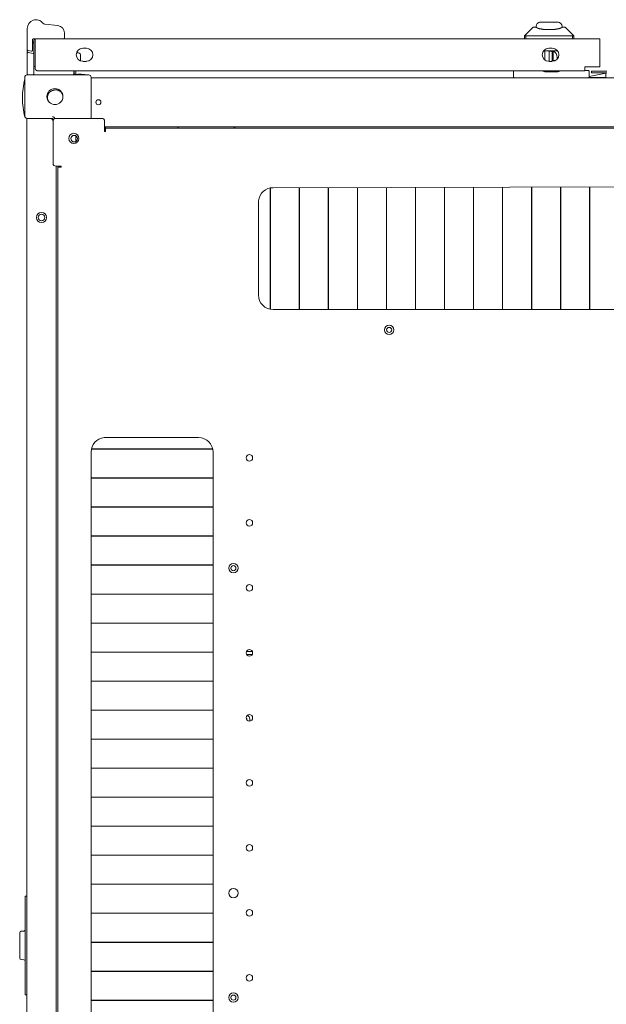
# Model space of a CAD drawing. Units: inches. Extents: x 122 to 387, y 24 to 255.
# Drawn here: x 211 to 227, y 228 to 255 of the extents above; entities that cross this region are included whole.
import ezdxf

# ---------------------------------------------------------------- set-up
doc = ezdxf.new("R2010")
doc.units = ezdxf.units.IN
doc.header["$MEASUREMENT"] = 0
doc.layers.add('1', color=7, linetype='Continuous')

msp = doc.modelspace()

# ---------------------------------------------------------------- linework, layer by layer
at = {"layer": '1', "color": 3, "linetype": 'Continuous', "lineweight": 18}
for p, q in [((211.422, 254.655), (211.421, 254.655)), ((211.424, 254.674), (211.779, 254.637)), ((225.35, 254.728), (225.35, 254.729)), ((210.947, 254.56), (210.947, 253.978)), ((211.955, 254.441), (211.955, 254.296)), ((224.429, 254.355), (224.665, 254.592)), ((224.665, 254.592), (224.429, 254.355)), ((224.45, 254.36), (224.429, 254.355)), ((224.45, 254.36), (224.468, 254.355)), ((224.665, 254.592), (224.682, 254.592)), ((224.682, 254.592), (224.737, 254.592)), ((224.744, 254.611), (224.744, 254.587)), ((224.744, 254.611), (224.744, 254.587)), ((225.452, 254.611), (225.452, 254.587)), ((225.459, 254.592), (225.514, 254.592)), ((225.514, 254.592), (225.531, 254.592)), ((225.531, 254.592), (225.767, 254.355)), ((225.728, 254.355), (225.746, 254.36)), ((225.767, 254.355), (225.746, 254.36)), ((211.085, 254.257), (211.085, 253.961)), ((211.158, 254.277), (211.105, 254.277)), ((211.158, 254.277), (211.213, 254.277)), ((211.158, 253.466), (211.158, 254.222)), ((211.213, 254.277), (226.422, 254.277)), ((224.429, 254.277), (224.429, 254.355)), ((224.429, 254.355), (224.429, 254.355)), ((224.429, 254.355), (224.429, 254.277)), ((224.468, 254.355), (224.468, 254.277)), ((224.468, 254.355), (225.728, 254.355)), ((225.728, 254.277), (225.728, 254.355)), ((225.767, 254.355), (225.767, 254.277)), ((225.767, 254.355), (225.767, 254.355)), ((226.477, 254.277), (226.422, 254.277)), ((226.477, 254.222), (226.477, 253.517)), ((210.963, 253.959), (211.062, 253.941)), ((212.326, 253.901), (212.284, 253.901)), ((212.548, 254.021), (212.449, 254.021)), ((224.94, 253.942), (224.978, 253.942)), ((224.978, 253.942), (224.986, 253.942)), ((224.978, 253.824), (224.978, 253.785)), ((225.185, 254.021), (225.087, 254.021)), ((225.096, 253.942), (225.104, 253.942)), ((225.104, 253.942), (225.159, 253.942)), ((225.104, 253.785), (225.104, 253.824)), ((225.125, 253.942), (225.125, 253.95)), ((225.179, 253.824), (225.179, 253.785)), ((225.204, 253.667), (225.204, 253.95)), ((212.449, 253.666), (212.548, 253.666)), ((225.087, 253.666), (225.185, 253.666)), ((225.266, 253.686), (225.204, 253.686)), ((210.945, 253.3), (212.611, 253.3)), ((226.063, 253.411), (211.213, 253.411)), ((211.213, 253.411), (211.213, 253.411)), ((226.477, 253.517), (226.063, 253.517)), ((226.063, 253.517), (226.063, 253.466)), ((226.632, 253.344), (226.181, 253.258)), ((226.248, 253.351), (226.248, 253.399)), ((226.666, 253.399), (226.366, 253.399)), ((226.666, 253.351), (226.366, 253.351)), ((226.632, 253.225), (226.632, 253.344)), ((210.878, 252.186), (210.878, 253.233)), ((212.677, 253.233), (212.677, 252.119)), ((212.677, 253.222), (240.496, 253.222)), ((226.174, 253.225), (226.317, 253.225)), ((226.632, 253.225), (226.632, 253.222)), ((210.937, 207.235), (210.937, 252.117)), ((210.945, 252.119), (211.626, 252.119)), ((211.567, 252.117), (211.004, 252.117)), ((211.634, 252.166), (211.626, 252.166)), ((211.646, 252.04), (211.646, 252.1)), ((213.044, 251.891), (240.13, 251.891)), ((211.733, 208.537), (211.733, 250.82)), ((212.717, 243.149), (212.717, 243.146)), ((212.925, 243.149), (212.925, 243.146)), ((212.717, 242.361), (212.717, 242.359)), ((212.925, 242.361), (212.925, 242.359)), ((212.717, 241.574), (212.717, 241.571)), ((212.925, 241.574), (212.925, 241.571)), ((212.717, 240.787), (212.717, 240.784)), ((212.925, 240.787), (212.925, 240.784)), ((212.717, 239.999), (212.717, 239.997)), ((212.925, 239.999), (212.925, 239.997)), ((212.717, 239.212), (212.717, 239.209)), ((212.925, 239.212), (212.925, 239.209)), ((212.717, 238.424), (212.717, 238.422)), ((212.925, 238.424), (212.925, 238.422)), ((212.717, 237.637), (212.717, 237.634)), ((212.925, 237.637), (212.925, 237.634)), ((217.051, 237.649), (216.887, 237.649)), ((217.045, 237.57), (216.893, 237.57)), ((216.881, 235.842), (216.882, 235.842)), ((216.902, 235.822), (216.902, 235.793)), ((216.981, 235.822), (216.981, 235.764)), ((212.717, 235.275), (212.717, 235.272)), ((212.925, 235.275), (212.925, 235.272)), ((212.717, 234.487), (212.717, 234.485)), ((212.925, 234.487), (212.925, 234.485)), ((212.717, 233.7), (212.717, 233.697)), ((212.925, 233.7), (212.925, 233.697)), ((212.717, 232.912), (212.717, 232.91)), ((212.925, 232.912), (212.925, 232.91)), ((212.717, 232.125), (212.717, 232.122)), ((212.925, 232.125), (212.925, 232.122)), ((212.717, 231.338), (212.717, 231.335)), ((212.925, 231.338), (212.925, 231.335)), ((210.89, 231.015), (210.937, 231.015)), ((210.89, 228.456), (210.89, 230.897)), ((212.717, 230.551), (212.717, 230.547)), ((212.925, 230.551), (212.925, 230.547)), ((210.854, 230.067), (210.776, 230.06)), ((212.717, 229.763), (212.717, 229.76)), ((212.925, 229.763), (212.925, 229.76)), ((210.776, 229.293), (210.854, 229.286)), ((212.717, 228.977), (212.717, 228.973)), ((212.925, 228.977), (212.925, 228.973)), ((210.937, 228.338), (210.89, 228.338)), ((212.717, 228.189), (212.717, 228.186)), ((212.925, 228.189), (212.925, 228.186))]:
    msp.add_line(p, q, dxfattribs=at)
at = {"layer": '1', "color": 163, "linetype": 'Continuous', "lineweight": 18}
for p, q in [((211.124, 254.187), (211.124, 254.245)), ((211.124, 253.874), (211.124, 254.158)), ((211.158, 254.265), (211.144, 254.265)), ((210.947, 253.898), (210.947, 253.978)), ((210.947, 253.34), (210.947, 253.887)), ((211.108, 253.882), (210.97, 253.906)), ((211.124, 253.34), (211.124, 253.863)), ((225.327, 253.95), (224.987, 253.95)), ((212.207, 253.32), (212.207, 253.411)), ((224.134, 253.241), (224.134, 253.399)), ((225.012, 253.379), (225.304, 253.379)), ((226.181, 253.399), (226.181, 253.241)), ((213.044, 251.773), (213.063, 251.773)), ((213.063, 251.773), (213.063, 251.891)), ((217.538, 247.552), (217.535, 247.552)), ((218.326, 247.552), (218.323, 247.552)), ((219.113, 247.552), (219.11, 247.552)), ((219.901, 247.552), (219.898, 247.552)), ((220.688, 247.552), (220.685, 247.552)), ((221.475, 247.552), (221.472, 247.552)), ((222.263, 247.552), (222.26, 247.552)), ((223.05, 247.552), (223.047, 247.552)), ((223.837, 247.552), (223.835, 247.552)), ((224.625, 247.552), (224.622, 247.552)), ((225.412, 247.552), (225.409, 247.552)), ((226.2, 247.552), (226.197, 247.552)), ((215.091, 243.146), (215.091, 243.149)), ((215.091, 242.359), (215.091, 242.361)), ((215.091, 241.571), (215.091, 241.574)), ((215.091, 240.783), (215.091, 240.787)), ((215.091, 239.996), (215.091, 239.999)), ((216.469, 239.898), (216.469, 239.93)), ((215.091, 239.209), (215.091, 239.212)), ((215.091, 238.422), (215.091, 238.425)), ((215.091, 237.634), (215.091, 237.637)), ((215.091, 236.847), (215.091, 236.849)), ((215.091, 236.06), (215.091, 236.062)), ((215.091, 235.272), (215.091, 235.275)), ((215.091, 234.484), (215.091, 234.487)), ((215.091, 233.697), (215.091, 233.7)), ((215.091, 232.91), (215.091, 232.913)), ((215.091, 232.122), (215.091, 232.125)), ((215.091, 231.335), (215.091, 231.338)), ((215.091, 230.548), (215.091, 230.55)), ((215.091, 229.76), (215.091, 229.763)), ((215.091, 228.973), (215.091, 228.976)), ((215.091, 228.186), (215.091, 228.189)), ((216.469, 228.245), (216.469, 228.278))]:
    msp.add_line(p, q, dxfattribs=at)
at = {"layer": '1', "color": 30, "linetype": 'Continuous', "lineweight": 18}
for p, q in [((212.217, 253.368), (212.217, 253.322)), ((212.227, 253.312), (212.217, 253.322)), ((212.221, 253.312), (212.221, 253.3)), ((212.237, 253.312), (212.227, 253.312)), ((212.243, 253.322), (212.243, 253.312)), ((212.26, 253.368), (212.26, 253.312)), ((212.506, 253.3), (212.506, 253.312))]:
    msp.add_line(p, q, dxfattribs=at)
at = {"layer": '1', "color": 151, "linetype": 'Continuous', "lineweight": 18}
for p, q in [((212.315, 253.32), (212.315, 253.312)), ((212.412, 253.312), (212.412, 253.32)), ((212.267, 251.641), (212.267, 251.495))]:
    msp.add_line(p, q, dxfattribs=at)
at = {"layer": '1', "color": 31, "linetype": 'Continuous', "lineweight": 18}
for p, q in [((211.646, 252.04), (211.646, 250.899)), ((212.965, 252.119), (211.725, 252.119)), ((213.044, 252.04), (213.044, 251.761)), ((213.044, 251.761), (213.067, 251.761)), ((240.107, 251.851), (213.067, 251.851)), ((213.067, 251.761), (213.067, 251.785)), ((211.862, 250.82), (211.725, 250.82)), ((211.772, 250.796), (211.772, 208.56)), ((211.839, 250.796), (211.862, 250.796)), ((211.862, 250.796), (211.862, 250.82)), ((235.563, 250.277), (217.611, 250.237)), ((217.217, 249.883), (217.217, 247.324)), ((217.611, 246.93), (235.563, 246.93)), ((215.591, 243.458), (213.032, 243.458)), ((212.677, 243.064), (212.677, 216.292)), ((215.985, 216.292), (215.985, 243.064))]:
    msp.add_line(p, q, dxfattribs=at)
at = {"layer": '1', "color": 27, "linetype": 'Continuous', "lineweight": 18}
for p, q in [((217.535, 246.938), (217.535, 250.23)), ((217.538, 250.231), (217.538, 246.937)), ((218.323, 246.93), (218.323, 250.239)), ((218.326, 250.239), (218.326, 246.93)), ((219.11, 246.93), (219.11, 250.241)), ((219.113, 250.241), (219.113, 246.93)), ((219.897, 246.93), (219.897, 250.242)), ((219.9, 250.242), (219.9, 246.93)), ((220.685, 246.93), (220.685, 250.244)), ((220.688, 250.244), (220.688, 246.93)), ((221.472, 246.93), (221.472, 250.246)), ((221.475, 250.246), (221.475, 246.93)), ((222.26, 246.93), (222.26, 250.247)), ((222.263, 250.248), (222.263, 246.93)), ((223.047, 246.93), (223.047, 250.249)), ((223.05, 250.249), (223.05, 246.93)), ((223.834, 246.93), (223.834, 250.251)), ((223.837, 250.251), (223.837, 246.93)), ((224.622, 246.93), (224.622, 250.253)), ((224.625, 250.253), (224.625, 246.93)), ((225.409, 246.93), (225.409, 250.254)), ((225.412, 250.254), (225.412, 246.93)), ((226.197, 246.93), (226.197, 250.256)), ((226.2, 250.256), (226.2, 246.93)), ((212.686, 243.149), (215.975, 243.149)), ((215.976, 243.146), (212.686, 243.146)), ((212.677, 242.362), (215.984, 242.362)), ((215.984, 242.359), (212.677, 242.359)), ((212.677, 241.574), (215.984, 241.574)), ((215.984, 241.571), (212.677, 241.571)), ((212.677, 240.787), (215.984, 240.787)), ((215.984, 240.784), (212.677, 240.784)), ((212.677, 240), (215.984, 240)), ((215.984, 239.997), (212.677, 239.997)), ((212.677, 239.212), (215.984, 239.212)), ((215.984, 239.209), (212.677, 239.209)), ((212.677, 238.425), (215.984, 238.425)), ((215.984, 238.422), (212.677, 238.422)), ((212.677, 237.637), (215.984, 237.637)), ((215.984, 237.634), (212.677, 237.634)), ((212.677, 236.85), (215.984, 236.85)), ((215.984, 236.847), (212.677, 236.847)), ((212.677, 236.063), (215.984, 236.063)), ((215.984, 236.06), (212.677, 236.06)), ((212.677, 235.275), (215.984, 235.275)), ((215.984, 235.272), (212.677, 235.272)), ((212.677, 234.488), (215.984, 234.488)), ((215.984, 234.485), (212.677, 234.485)), ((212.677, 233.7), (215.984, 233.7)), ((215.984, 233.697), (212.677, 233.697)), ((212.677, 232.913), (215.984, 232.913)), ((215.984, 232.91), (212.677, 232.91)), ((212.677, 232.126), (215.984, 232.126)), ((215.984, 232.123), (212.677, 232.123)), ((212.677, 231.338), (215.984, 231.338)), ((215.984, 231.335), (212.677, 231.335)), ((212.677, 230.551), (215.984, 230.551)), ((215.984, 230.548), (212.677, 230.548)), ((212.677, 229.763), (215.984, 229.763)), ((215.984, 229.76), (212.677, 229.76)), ((212.677, 228.976), (215.984, 228.976)), ((215.984, 228.973), (212.677, 228.973)), ((212.677, 228.189), (215.984, 228.189)), ((215.984, 228.186), (212.677, 228.186))]:
    msp.add_line(p, q, dxfattribs=at)
at = {"layer": '1', "color": 3, "linetype": 'Continuous', "lineweight": 18}
for centre, radius in [((211.697, 252.71), 0.217), ((212.874, 252.556), 0.0689), ((212.217, 251.568), 0.0886), ((211.331, 249.428), 0.138), ((211.331, 249.428), 0.0886)]:
    msp.add_circle(centre, radius, dxfattribs=at)
at = {"layer": '1', "color": 31, "linetype": 'Continuous', "lineweight": 18}
for centre, radius in [((212.209, 251.576), 0.138), ((220.76, 246.379), 0.126), ((216.969, 242.907), 0.0886), ((216.969, 241.143), 0.0886), ((216.536, 239.914), 0.126), ((216.969, 239.379), 0.0886), ((216.969, 237.615), 0.0886), ((216.969, 235.851), 0.0886), ((216.969, 234.088), 0.0886), ((216.969, 232.324), 0.0886), ((216.536, 231.096), 0.126), ((216.969, 230.56), 0.0886), ((216.969, 228.796), 0.0886), ((216.536, 228.261), 0.126)]:
    msp.add_circle(centre, radius, dxfattribs=at)
at = {"layer": '1', "color": 27, "linetype": 'Continuous', "lineweight": 18}
for centre in [(220.76, 246.379), (216.536, 239.914), (216.536, 228.261)]:
    msp.add_circle(centre, 0.0689, dxfattribs=at)
at = {"layer": '1', "color": 3, "linetype": 'Continuous', "lineweight": 18}
for centre, radius, start, end in [((211.183, 254.56), 0.236, 37.6382, 180), ((211.433, 254.752), 0.0787, 217.6382, 263.3819), ((211.426, 254.694), 0.0197, 263.3819, 264.0239), ((211.758, 254.441), 0.197, 0, 84.0239), ((224.862, 254.611), 0.118, 90, 180), ((224.862, 254.611), 0.118, 97.785, 180), ((225.334, 254.611), 0.118, 0, 90), ((211.105, 254.257), 0.0197, 90, 180), ((211.935, 254.296), 0.0197, 270, 0), ((210.967, 253.978), 0.0197, 180, 260), ((211.065, 253.961), 0.0197, 260, 0), ((212.449, 253.844), 0.177, 90, 270), ((212.284, 253.877), 0.0239, 90, 95.1933), ((212.326, 253.877), 0.0239, 68.4554, 90), ((212.302, 253.815), 0.0912, 0, 68.4554), ((212.548, 253.844), 0.177, 270, 90), ((225.087, 253.844), 0.177, 90, 270), ((225.025, 253.804), 0.167, 55.3142, 60.5273), ((225.159, 253.922), 0.0197, 0, 90), ((225.185, 253.844), 0.177, 270, 90), ((225.118, 253.773), 0.197, 0, 64.1925), ((225.159, 253.686), 0.0197, 270, 0), ((225.118, 253.773), 0.197, 342.7031, 0), ((210.945, 253.233), 0.0669, 90, 180), ((212.611, 253.233), 0.0669, 0, 90), ((210.945, 252.186), 0.0669, 180, 270), ((211.567, 252.038), 0.0787, 0, 90), ((211.626, 252.1), 0.0669, 10.8338, 90), ((211.626, 252.1), 0.0197, 0, 90), ((211.634, 252.107), 0.0591, 4.9936, 90), ((215.089, 251.804), 0.0866, 90, 146.9433), ((216.51, 251.804), 0.0866, 33.0567, 90), ((216.882, 235.822), 0.0197, 0, 90), ((216.882, 235.822), 0.0984, 0, 74.2795), ((210.78, 230.021), 0.0394, 95, 180), ((210.851, 230.106), 0.0394, 275, 0), ((210.78, 229.332), 0.0394, 180, 265), ((210.851, 229.247), 0.0394, 0, 85)]:
    msp.add_arc(centre, radius, start, end, dxfattribs=at)
at = {"layer": '1', "color": 163, "linetype": 'Continuous', "lineweight": 18}
for centre, radius, start, end in [((211.144, 254.245), 0.0197, 90, 180), ((210.967, 253.887), 0.0197, 80, 170), ((210.967, 253.887), 0.0197, 170, 180), ((211.105, 253.863), 0.0197, 0, 80), ((224.987, 253.753), 0.197, 90, 103.2736), ((210.967, 253.32), 0.0197, 180, 270), ((211.105, 253.32), 0.0197, 270, 0), ((211.351, 254.334), 0.829, 255.2087, 256.5488), ((212.187, 253.32), 0.0197, 270, 0), ((224.154, 253.399), 0.0197, 143.1295, 180), ((225.012, 253.576), 0.197, 237.1407, 270), ((225.304, 253.576), 0.197, 270, 302.8593), ((226.162, 253.399), 0.0197, 0, 90), ((224.154, 253.241), 0.0197, 180, 270), ((226.162, 253.241), 0.0197, 270, 0), ((223.746, 247.1), 0.0886, 0, 5.8163), ((223.746, 247.1), 0.0886, 354.1837, 0)]:
    msp.add_arc(centre, radius, start, end, dxfattribs=at)
at = {"layer": '1', "color": 2, "linetype": 'Continuous', "lineweight": 18}
for start, end in [(165.7885, 180), (180, 194.2115)]:
    msp.add_arc((212.899, 252.67), 2.085, start, end, dxfattribs=at)
at = {"layer": '1', "color": 31, "linetype": 'Continuous', "lineweight": 18}
for centre, radius, start, end in [((211.725, 252.04), 0.0787, 90, 180), ((212.965, 252.04), 0.0787, 0, 90), ((211.725, 250.899), 0.0787, 180, 270), ((217.609, 249.844), 0.394, 89.7129, 174.2616), ((217.611, 247.324), 0.394, 180, 270), ((213.071, 243.066), 0.394, 95.7385, 180.2808), ((215.591, 243.064), 0.394, 0, 90)]:
    msp.add_arc(centre, radius, start, end, dxfattribs=at)
at = {"layer": '1', "color": 3, "linetype": 'Continuous', "lineweight": 18}
for points, knots in [([(224.842, 254.728), (224.842, 254.728), (224.841, 254.728), (224.841, 254.728), (224.841, 254.728), (224.841, 254.728), (224.841, 254.728), (224.841, 254.728), (224.841, 254.728), (224.842, 254.728), (224.842, 254.728), (224.843, 254.728), (224.844, 254.728), (224.845, 254.728), (224.846, 254.728), (224.848, 254.729), (224.849, 254.729), (224.85, 254.729), (224.85, 254.729), (224.85, 254.729), (224.85, 254.729), (224.851, 254.729), (224.852, 254.729), (224.853, 254.729), (224.855, 254.729), (224.857, 254.729), (224.859, 254.729), (224.862, 254.729)], [0, 0, 0.002404, 0.006206, 0.009812, 0.014769, 0.025852, 0.03066, 0.035469, 0.046552, 0.066121, 0.09182, 0.127011, 0.168515, 0.218327, 0.275286, 0.339552, 0.412169, 0.431553, 0.44117, 0.450862, 0.471439, 0.49191, 0.534259, 0.578883, 0.672842, 0.775136, 0.883387, 1, 1]), ([(225.459, 254.592), (225.384, 254.557), (225.256, 254.534), (225.098, 254.526), (224.94, 254.534), (224.812, 254.557), (224.737, 254.592)], [0, 0, 0.111313, 0.287167, 0.499998, 0.712864, 0.888719, 1, 1]), ([(211.213, 253.411), (211.212, 253.411), (211.21, 253.411), (211.208, 253.411), (211.206, 253.412), (211.205, 253.412), (211.203, 253.413), (211.202, 253.413), (211.201, 253.414), (211.201, 253.414), (211.2, 253.414), (211.2, 253.414), (211.2, 253.414), (211.199, 253.415), (211.198, 253.416), (211.196, 253.417), (211.194, 253.418), (211.193, 253.42), (211.191, 253.421), (211.189, 253.423), (211.188, 253.424), (211.187, 253.425), (211.187, 253.425), (211.186, 253.426), (211.186, 253.426), (211.186, 253.426), (211.186, 253.426), (211.186, 253.426), (211.186, 253.427), (211.184, 253.429), (211.182, 253.431), (211.18, 253.433), (211.179, 253.435), (211.177, 253.437), (211.175, 253.44), (211.174, 253.441), (211.173, 253.442), (211.173, 253.443), (211.172, 253.444), (211.172, 253.444), (211.172, 253.445), (211.17, 253.447), (211.168, 253.45), (211.166, 253.452), (211.165, 253.455), (211.163, 253.458), (211.161, 253.46), (211.158, 253.466)], [0, 0, 0.021541, 0.043214, 0.065076, 0.087204, 0.109805, 0.133128, 0.144917, 0.156983, 0.163162, 0.169359, 0.172376, 0.175543, 0.181878, 0.207277, 0.233432, 0.260349, 0.288067, 0.316835, 0.346595, 0.361585, 0.377146, 0.384868, 0.39282, 0.394877, 0.396694, 0.398855, 0.400911, 0.408863, 0.441405, 0.474432, 0.508342, 0.542753, 0.578181, 0.614123, 0.6324, 0.650938, 0.66003, 0.6742, 0.683646, 0.688279, 0.726499, 0.764539, 0.803201, 0.842041, 0.88115, 0.920529, 1, 1]), ([(226.317, 253.225), (226.59, 253.225), (226.632, 253.225)], [0, 0, 0.86606, 1, 1]), ([(211.644, 252.876), (211.64, 252.875), (211.635, 252.874), (211.631, 252.873), (211.626, 252.872), (211.622, 252.87), (211.618, 252.869), (211.613, 252.867), (211.609, 252.866), (211.605, 252.864), (211.601, 252.862), (211.597, 252.86), (211.592, 252.858), (211.59, 252.857), (211.588, 252.855), (211.588, 252.855), (211.587, 252.855), (211.587, 252.855), (211.586, 252.854), (211.585, 252.854), (211.584, 252.853), (211.58, 252.851), (211.577, 252.848), (211.573, 252.845), (211.569, 252.843), (211.566, 252.84), (211.562, 252.837), (211.559, 252.834), (211.555, 252.831), (211.552, 252.828), (211.549, 252.824), (211.547, 252.823), (211.545, 252.821), (211.544, 252.819), (211.542, 252.818), (211.542, 252.817), (211.542, 252.817), (211.541, 252.816), (211.541, 252.816), (211.539, 252.814), (211.538, 252.812), (211.536, 252.811), (211.534, 252.807), (211.531, 252.803), (211.528, 252.8), (211.526, 252.796), (211.523, 252.792), (211.521, 252.788), (211.519, 252.784), (211.516, 252.78), (211.514, 252.776), (211.512, 252.772), (211.511, 252.77), (211.51, 252.767), (211.51, 252.766), (211.51, 252.765), (211.509, 252.765), (211.509, 252.764), (211.509, 252.764), (211.509, 252.763), (211.507, 252.759), (211.505, 252.755), (211.504, 252.75), (211.503, 252.746), (211.501, 252.741), (211.5, 252.737), (211.499, 252.733), (211.498, 252.728), (211.497, 252.724), (211.496, 252.719), (211.496, 252.717), (211.496, 252.715), (211.496, 252.713), (211.496, 252.712), (211.495, 252.71), (211.495, 252.708), (211.495, 252.705), (211.495, 252.703), (211.495, 252.703), (211.495, 252.701), (211.495, 252.701), (211.494, 252.696), (211.494, 252.692), (211.494, 252.687), (211.494, 252.682), (211.494, 252.678), (211.495, 252.673), (211.495, 252.669), (211.496, 252.664), (211.496, 252.66), (211.497, 252.655), (211.498, 252.651), (211.498, 252.646), (211.499, 252.641), (211.501, 252.637), (211.501, 252.636), (211.501, 252.636), (211.501, 252.635), (211.501, 252.635), (211.501, 252.634), (211.502, 252.633), (211.502, 252.63), (211.503, 252.628), (211.504, 252.624), (211.506, 252.619), (211.507, 252.615), (211.509, 252.611), (211.511, 252.607), (211.513, 252.602), (211.515, 252.598), (211.517, 252.594), (211.519, 252.59)], [0, 0, 0.012749, 0.02547, 0.038153, 0.050828, 0.063448, 0.076067, 0.088669, 0.101302, 0.113917, 0.126581, 0.13927, 0.151962, 0.158326, 0.164696, 0.166304, 0.167882, 0.16949, 0.171104, 0.174289, 0.17748, 0.190196, 0.202917, 0.215552, 0.228238, 0.24081, 0.253438, 0.266022, 0.278708, 0.291309, 0.303982, 0.310333, 0.316712, 0.323042, 0.329455, 0.331006, 0.332611, 0.33424, 0.335845, 0.342218, 0.348592, 0.354953, 0.367677, 0.380363, 0.393018, 0.40565, 0.418244, 0.430908, 0.443552, 0.456216, 0.468873, 0.481548, 0.487945, 0.494312, 0.497449, 0.500651, 0.502278, 0.503854, 0.505481, 0.507042, 0.519848, 0.532552, 0.545228, 0.557882, 0.570443, 0.583076, 0.595707, 0.608338, 0.620912, 0.633583, 0.639897, 0.646206, 0.649391, 0.652572, 0.658934, 0.665285, 0.671633, 0.677974, 0.67963, 0.682798, 0.68438, 0.697111, 0.709901, 0.722544, 0.735189, 0.747841, 0.760509, 0.773123, 0.785764, 0.798367, 0.81101, 0.823694, 0.836359, 0.849082, 0.861801, 0.86336, 0.864989, 0.866627, 0.868186, 0.871384, 0.874591, 0.880945, 0.88731, 0.899964, 0.91264, 0.925319, 0.937898, 0.950505, 0.963131, 0.975744, 0.988337, 1, 1]), ([(211.644, 252.876), (211.648, 252.878), (211.653, 252.88), (211.657, 252.881), (211.661, 252.883), (211.666, 252.884), (211.67, 252.886), (211.674, 252.887), (211.679, 252.888), (211.683, 252.889), (211.688, 252.89), (211.692, 252.89), (211.697, 252.891), (211.699, 252.891), (211.702, 252.891), (211.702, 252.891), (211.703, 252.892), (211.704, 252.892), (211.705, 252.892), (211.706, 252.892), (211.711, 252.892), (211.715, 252.892), (211.72, 252.892), (211.725, 252.892), (211.729, 252.892), (211.734, 252.892), (211.738, 252.891), (211.743, 252.891), (211.747, 252.89), (211.752, 252.889), (211.754, 252.889), (211.756, 252.888), (211.761, 252.887), (211.761, 252.887), (211.763, 252.887), (211.763, 252.887), (211.764, 252.887), (211.765, 252.886), (211.768, 252.886), (211.77, 252.885), (211.774, 252.884), (211.779, 252.882), (211.783, 252.881), (211.787, 252.879), (211.791, 252.877), (211.796, 252.876), (211.8, 252.874), (211.804, 252.872), (211.808, 252.869), (211.812, 252.867), (211.814, 252.866), (211.817, 252.864), (211.818, 252.864), (211.818, 252.863), (211.819, 252.863), (211.82, 252.862), (211.824, 252.86), (211.828, 252.857), (211.831, 252.855), (211.835, 252.852), (211.839, 252.849), (211.842, 252.846), (211.845, 252.843), (211.849, 252.84), (211.852, 252.837), (211.855, 252.834), (211.857, 252.832), (211.859, 252.83), (211.859, 252.829), (211.861, 252.828), (211.862, 252.827), (211.863, 252.825), (211.865, 252.823), (211.865, 252.822), (211.866, 252.821), (211.867, 252.821), (211.867, 252.82), (211.868, 252.82), (211.87, 252.816), (211.873, 252.812), (211.876, 252.809), (211.878, 252.805), (211.881, 252.801), (211.883, 252.797), (211.886, 252.793), (211.888, 252.789), (211.89, 252.785), (211.892, 252.781), (211.894, 252.777), (211.896, 252.773), (211.898, 252.768), (211.9, 252.764), (211.9, 252.764), (211.9, 252.763), (211.9, 252.762), (211.901, 252.761), (211.901, 252.76), (211.902, 252.758), (211.903, 252.756), (211.904, 252.751), (211.905, 252.747), (211.907, 252.742), (211.908, 252.738), (211.909, 252.733), (211.91, 252.729), (211.91, 252.724), (211.911, 252.72), (211.912, 252.715), (211.912, 252.711), (211.913, 252.709), (211.913, 252.706), (211.913, 252.704), (211.913, 252.702), (211.913, 252.702)], [0, 0, 0.012284, 0.024528, 0.036735, 0.048911, 0.061075, 0.073223, 0.085343, 0.097463, 0.109623, 0.121795, 0.133976, 0.146219, 0.15234, 0.158488, 0.160049, 0.163103, 0.164664, 0.167718, 0.1708, 0.183053, 0.195259, 0.207423, 0.219589, 0.231731, 0.243855, 0.256007, 0.268154, 0.280304, 0.292507, 0.2986, 0.30474, 0.316982, 0.318525, 0.321576, 0.323152, 0.326203, 0.329289, 0.335408, 0.341546, 0.35378, 0.365965, 0.378118, 0.390292, 0.402446, 0.414608, 0.42676, 0.438939, 0.451118, 0.463339, 0.469468, 0.478678, 0.481748, 0.483301, 0.484789, 0.487895, 0.500154, 0.512385, 0.524565, 0.53673, 0.5489, 0.561068, 0.573167, 0.585297, 0.597444, 0.609613, 0.615674, 0.621788, 0.624819, 0.630938, 0.633997, 0.640122, 0.646224, 0.64929, 0.653856, 0.655454, 0.656976, 0.658476, 0.670782, 0.682995, 0.695231, 0.707385, 0.719578, 0.731699, 0.74389, 0.756021, 0.768156, 0.780319, 0.792499, 0.804689, 0.816936, 0.829205, 0.830758, 0.832235, 0.835341, 0.838423, 0.841453, 0.847606, 0.853737, 0.865933, 0.878124, 0.890305, 0.902424, 0.914539, 0.926677, 0.938824, 0.950931, 0.963071, 0.975245, 0.981355, 0.98746, 0.993558, 0.999654, 1, 1]), ([(210.74, 229.332), (210.74, 229.366), (210.74, 229.6), (210.74, 229.891), (210.74, 230.021)], [0, 0, 0.049546, 0.388813, 0.811867, 1, 1])]:
    msp.add_open_spline(points, degree=1, knots=knots, dxfattribs=at)
for points in [[(224.846, 254.729), (224.862, 254.729)], [(224.862, 254.729), (224.952, 254.729)], [(224.952, 254.729), (224.992, 254.729)], [(224.992, 254.729), (225.204, 254.729)], [(225.204, 254.729), (225.244, 254.729)], [(225.244, 254.729), (225.334, 254.729)], [(225.335, 254.729), (225.35, 254.729)], [(211.158, 254.222), (211.158, 254.277)], [(226.477, 254.277), (226.477, 254.222)], [(224.978, 253.942), (224.978, 253.824)], [(224.986, 253.804), (224.986, 253.95)], [(225.096, 253.95), (225.096, 253.804)], [(225.104, 253.824), (225.104, 253.942)], [(225.179, 253.922), (225.179, 253.824)], [(212.393, 253.815), (212.393, 253.765)], [(212.393, 253.765), (212.393, 253.676)], [(224.978, 253.785), (224.978, 253.704)], [(224.986, 253.698), (224.986, 253.804)], [(225.096, 253.804), (225.096, 253.666)], [(225.104, 253.666), (225.104, 253.785)], [(225.179, 253.785), (225.179, 253.686)], [(226.063, 253.466), (226.063, 253.411)], [(226.248, 253.399), (226.366, 253.399)], [(226.366, 253.351), (226.248, 253.351)], [(210.937, 252.117), (211.004, 252.117)], [(210.89, 230.897), (210.89, 231.015)], [(210.89, 228.338), (210.89, 228.456)]]:
    msp.add_open_spline(points, degree=1, dxfattribs=at)
at = {"layer": '1', "color": 163, "linetype": 'Continuous', "lineweight": 18}
for points in [[(211.105, 254.187), (211.108, 254.171)], [(211.124, 254.158), (211.124, 254.187)], [(210.947, 253.34), (210.947, 253.32)], [(211.124, 253.32), (211.124, 253.34)], [(226.063, 253.418), (226.162, 253.418)]]:
    msp.add_open_spline(points, degree=1, dxfattribs=at)
for points, knots in [([(211.105, 254.187), (211.107, 254.187), (211.108, 254.187), (211.109, 254.187), (211.111, 254.187), (211.113, 254.187), (211.115, 254.187), (211.116, 254.187), (211.118, 254.187), (211.119, 254.187), (211.12, 254.187), (211.121, 254.187), (211.122, 254.187), (211.123, 254.187), (211.123, 254.187), (211.124, 254.187), (211.124, 254.187), (211.124, 254.187)], [0, 0, 0.097884, 0.146825, 0.242725, 0.33664, 0.427249, 0.513889, 0.595899, 0.671296, 0.740741, 0.773148, 0.831349, 0.881614, 0.923942, 0.957011, 0.98082, 0.99537, 1, 1]), ([(211.124, 254.158), (211.124, 254.158), (211.124, 254.159), (211.124, 254.159), (211.124, 254.16), (211.124, 254.161), (211.124, 254.161), (211.123, 254.162), (211.123, 254.162), (211.123, 254.163), (211.122, 254.163), (211.122, 254.164), (211.122, 254.165), (211.121, 254.165), (211.121, 254.166), (211.12, 254.166), (211.12, 254.166), (211.119, 254.167), (211.119, 254.167), (211.118, 254.168), (211.117, 254.168), (211.117, 254.169), (211.116, 254.169), (211.115, 254.169), (211.114, 254.17), (211.114, 254.17), (211.113, 254.17), (211.112, 254.17), (211.111, 254.171), (211.111, 254.171), (211.11, 254.171), (211.108, 254.171)], [0, 0, 0.027008, 0.052965, 0.079122, 0.105586, 0.132459, 0.159838, 0.186563, 0.213972, 0.242147, 0.270216, 0.298909, 0.328592, 0.357258, 0.387889, 0.4185, 0.449173, 0.47999, 0.512147, 0.544578, 0.577478, 0.610679, 0.644377, 0.678577, 0.712827, 0.7477, 0.783099, 0.818314, 0.854608, 0.89034, 0.927169, 1, 1]), ([(210.947, 253.898), (210.947, 253.899), (210.947, 253.9), (210.947, 253.901), (210.948, 253.901), (210.948, 253.902), (210.948, 253.903), (210.949, 253.904), (210.949, 253.904), (210.949, 253.905), (210.95, 253.906), (210.951, 253.906), (210.951, 253.907), (210.952, 253.908), (210.953, 253.908), (210.953, 253.909), (210.954, 253.909), (210.955, 253.91), (210.956, 253.91), (210.957, 253.91), (210.958, 253.911), (210.959, 253.911), (210.96, 253.911), (210.961, 253.912), (210.962, 253.912), (210.963, 253.912), (210.964, 253.912), (210.965, 253.912), (210.966, 253.912), (210.967, 253.912), (210.968, 253.912), (210.969, 253.912), (210.97, 253.912)], [0, 0, 0.025182, 0.050532, 0.076147, 0.101303, 0.127925, 0.154535, 0.180929, 0.20839, 0.236082, 0.264139, 0.292689, 0.322144, 0.352269, 0.382297, 0.413722, 0.445276, 0.477138, 0.50974, 0.543137, 0.576658, 0.610692, 0.645024, 0.679964, 0.714939, 0.75018, 0.785594, 0.821344, 0.856967, 0.892982, 0.928574, 0.96425, 1, 1]), ([(210.97, 253.906), (210.971, 253.908), (210.97, 253.912)], [0, 0, 0.255291, 1, 1]), ([(211.108, 253.888), (211.108, 253.884), (211.108, 253.882)], [0, 0, 0.744983, 1, 1]), ([(211.108, 253.888), (211.109, 253.888), (211.11, 253.888), (211.111, 253.887), (211.111, 253.887), (211.112, 253.887), (211.113, 253.887), (211.114, 253.886), (211.114, 253.886), (211.115, 253.886), (211.116, 253.886), (211.117, 253.885), (211.117, 253.885), (211.118, 253.884), (211.119, 253.884), (211.119, 253.884), (211.12, 253.883), (211.12, 253.883), (211.121, 253.882), (211.121, 253.882), (211.122, 253.881), (211.122, 253.881), (211.122, 253.88), (211.123, 253.879), (211.123, 253.879), (211.123, 253.878), (211.124, 253.878), (211.124, 253.877), (211.124, 253.877), (211.124, 253.876), (211.124, 253.875), (211.124, 253.875), (211.124, 253.874)], [0, 0, 0.036281, 0.07291, 0.109762, 0.145516, 0.181535, 0.217112, 0.252155, 0.28705, 0.32178, 0.355536, 0.389254, 0.423024, 0.455343, 0.487794, 0.519971, 0.551517, 0.582209, 0.612839, 0.642674, 0.672205, 0.70102, 0.72973, 0.75877, 0.785981, 0.814425, 0.841167, 0.868563, 0.894372, 0.921953, 0.948126, 0.9741, 1, 1])]:
    msp.add_open_spline(points, degree=1, knots=knots, dxfattribs=at)
at = {"layer": '1', "color": 30, "linetype": 'Continuous', "lineweight": 18}
for points in [[(212.217, 253.411), (212.217, 253.368)], [(212.227, 253.312), (212.221, 253.312)], [(212.26, 253.411), (212.26, 253.368)]]:
    msp.add_open_spline(points, degree=1, dxfattribs=at)
for points, knots in [([(212.224, 253.311), (212.219, 253.315), (212.217, 253.321)], [0, 0, 0.500234, 1, 1]), ([(212.243, 253.322), (212.243, 253.321), (212.243, 253.32), (212.243, 253.32), (212.242, 253.319), (212.242, 253.319), (212.242, 253.318), (212.242, 253.318), (212.242, 253.317), (212.242, 253.317), (212.242, 253.317), (212.241, 253.316), (212.241, 253.315), (212.241, 253.315), (212.24, 253.314), (212.24, 253.314), (212.24, 253.314), (212.239, 253.313), (212.239, 253.313), (212.239, 253.313), (212.239, 253.313), (212.238, 253.313), (212.238, 253.313), (212.238, 253.312), (212.237, 253.312)], [0, 0, 0.085833, 0.167882, 0.210207, 0.250641, 0.291277, 0.330107, 0.367193, 0.406902, 0.442665, 0.478808, 0.548094, 0.612736, 0.642919, 0.673696, 0.702789, 0.730257, 0.783532, 0.832569, 0.856085, 0.878552, 0.9001, 0.92095, 0.961057, 1, 1]), ([(212.506, 253.312), (212.457, 253.312), (212.243, 253.312)], [0, 0, 0.18884, 1, 1])]:
    msp.add_open_spline(points, degree=1, knots=knots, dxfattribs=at)
at = {"layer": '1', "color": 151, "linetype": 'Continuous', "lineweight": 18}
for points in [[(212.315, 253.32), (212.364, 253.32)], [(212.364, 253.32), (212.412, 253.32)]]:
    msp.add_open_spline(points, degree=1, dxfattribs=at)
at = {"layer": '1', "color": 2, "linetype": 'Continuous', "lineweight": 18}
msp.add_open_spline([(210.878, 252.186), (210.878, 252.159)], degree=1, dxfattribs=at)
at = {"layer": '1', "color": 31, "linetype": 'Continuous', "lineweight": 18}
for points in [[(213.067, 251.785), (213.067, 251.851)], [(211.772, 250.796), (211.839, 250.796)]]:
    msp.add_open_spline(points, degree=1, dxfattribs=at)

doc.saveas('drawing.dxf')
